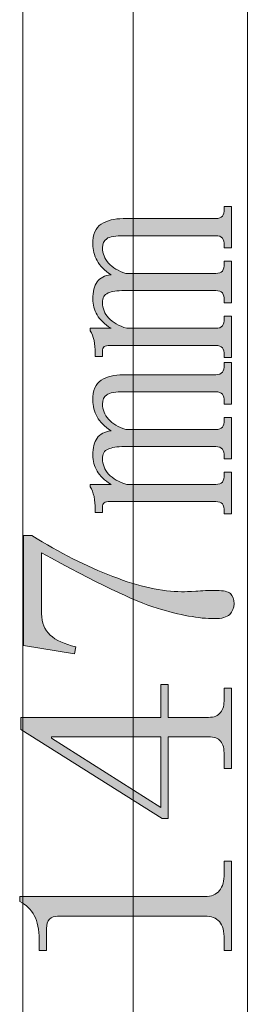
# Model space of a CAD drawing. Units: inches. Extents: x 78 to 172, y -222 to -91.
# Drawn here: x 93 to 101, y -170 to -134 of the extents above; entities that cross this region are included whole.
import ezdxf

# ---------------------------------------------------------------- set-up
doc = ezdxf.new("R2010")
doc.units = ezdxf.units.IN
doc.header["$MEASUREMENT"] = 0
doc.layers.add('Layer 1', color=7, linetype='Continuous')

# ---------------------------------------------------------------- blocks, each defined once
blk = doc.blocks.new('block 7')
at = {"layer": 'Layer 1'}
h = blk.add_hatch(color=7, dxfattribs=at)
h.dxf.hatch_style = 2
edge = h.paths.add_edge_path()
edge.add_spline(control_points=[(95.36, -146.129), (95.36, -145.98), (95.344, -145.827), (95.315, -145.678), (95.286, -145.529), (95.24, -145.409), (95.178, -145.318), (95.178, -145.318), (95.178, -145.227), (95.178, -145.227), (95.178, -145.227), (95.943, -145.227), (95.943, -145.227), (95.703, -145.078), (95.534, -144.913), (95.426, -144.735), (95.323, -144.553), (95.269, -144.359), (95.269, -144.148), (95.269, -143.88), (95.323, -143.669), (95.426, -143.52), (95.534, -143.371), (95.703, -143.28), (95.943, -143.251), (95.703, -143.102), (95.534, -142.929), (95.426, -142.734), (95.323, -142.54), (95.269, -142.338), (95.269, -142.127), (95.269, -141.767), (95.373, -141.519), (95.583, -141.387), (95.794, -141.25), (96.063, -141.184), (96.394, -141.184), (96.394, -141.184), (99.809, -141.184), (99.809, -141.184), (99.928, -141.184), (100.011, -141.151), (100.057, -141.093), (100.102, -141.031), (100.123, -140.944), (100.123, -140.824), (100.123, -140.824), (100.123, -140.734), (100.123, -140.734), (100.123, -140.734), (100.396, -140.734), (100.396, -140.734), (100.396, -140.734), (100.396, -142.263), (100.396, -142.263), (100.396, -142.263), (100.123, -142.263), (100.123, -142.263), (100.123, -142.263), (100.123, -142.172), (100.123, -142.172), (100.123, -142.052), (100.102, -141.961), (100.057, -141.903), (100.011, -141.841), (99.928, -141.813), (99.809, -141.813), (99.809, -141.813), (96.439, -141.813), (96.439, -141.813), (96.109, -141.813), (95.894, -141.85), (95.786, -141.924), (95.683, -141.999), (95.629, -142.11), (95.629, -142.263), (95.629, -142.47), (95.703, -142.66), (95.852, -142.825), (96.005, -142.987), (96.212, -143.115), (96.485, -143.206), (96.485, -143.206), (99.809, -143.206), (99.809, -143.206), (99.928, -143.206), (100.011, -143.177), (100.057, -143.115), (100.102, -143.057), (100.123, -142.966), (100.123, -142.846), (100.123, -142.846), (100.123, -142.755), (100.123, -142.755), (100.123, -142.755), (100.396, -142.755), (100.396, -142.755), (100.396, -142.755), (100.396, -144.285), (100.396, -144.285), (100.396, -144.285), (100.123, -144.285), (100.123, -144.285), (100.123, -144.285), (100.123, -144.194), (100.123, -144.194), (100.123, -144.074), (100.102, -143.987), (100.057, -143.925), (100.011, -143.867), (99.928, -143.834), (99.809, -143.834), (99.809, -143.834), (96.439, -143.834), (96.439, -143.834), (96.166, -143.834), (95.968, -143.867), (95.832, -143.925), (95.695, -143.987), (95.629, -144.103), (95.629, -144.285), (95.629, -144.496), (95.703, -144.682), (95.852, -144.847), (96.005, -145.012), (96.228, -145.14), (96.526, -145.227), (96.526, -145.227), (99.809, -145.227), (99.809, -145.227), (99.928, -145.227), (100.011, -145.198), (100.057, -145.14), (100.102, -145.078), (100.123, -144.988), (100.123, -144.868), (100.123, -144.868), (100.123, -144.781), (100.123, -144.781), (100.123, -144.781), (100.396, -144.781), (100.396, -144.781), (100.396, -144.781), (100.396, -146.306), (100.396, -146.306), (100.396, -146.306), (100.123, -146.306), (100.123, -146.306), (100.123, -146.306), (100.123, -146.219), (100.123, -146.219), (100.123, -146.1), (100.102, -146.009), (100.057, -145.947), (100.011, -145.889), (99.928, -145.86), (99.809, -145.86), (99.809, -145.86), (95.898, -145.86), (95.898, -145.86), (95.807, -145.86), (95.741, -145.872), (95.695, -145.901), (95.65, -145.934), (95.629, -145.992), (95.629, -146.083), (95.629, -146.083), (95.629, -146.261), (95.629, -146.261), (95.629, -146.261), (95.36, -146.261), (95.36, -146.261), (95.36, -146.261), (95.36, -146.129), (95.36, -146.129)], knot_values=[0, 0, 0, 0, 1, 1, 1, 2, 2, 2, 3, 3, 3, 4, 4, 4, 5, 5, 5, 6, 6, 6, 7, 7, 7, 8, 8, 8, 9, 9, 9, 10, 10, 10, 11, 11, 11, 12, 12, 12, 13, 13, 13, 14, 14, 14, 15, 15, 15, 16, 16, 16, 17, 17, 17, 18, 18, 18, 19, 19, 19, 20, 20, 20, 21, 21, 21, 22, 22, 22, 23, 23, 23, 24, 24, 24, 25, 25, 25, 26, 26, 26, 27, 27, 27, 28, 28, 28, 29, 29, 29, 30, 30, 30, 31, 31, 31, 32, 32, 32, 33, 33, 33, 34, 34, 34, 35, 35, 35, 36, 36, 36, 37, 37, 37, 38, 38, 38, 39, 39, 39, 40, 40, 40, 41, 41, 41, 42, 42, 42, 43, 43, 43, 44, 44, 44, 45, 45, 45, 46, 46, 46, 47, 47, 47, 48, 48, 48, 49, 49, 49, 50, 50, 50, 51, 51, 51, 52, 52, 52, 53, 53, 53, 54, 54, 54, 55, 55, 55, 56, 56, 56, 57, 57, 57, 58, 58, 58, 58], degree=3, periodic=1)
h = blk.add_hatch(color=7, dxfattribs=at)
h.dxf.hatch_style = 2
edge = h.paths.add_edge_path()
edge.add_spline(control_points=[(95.36, -151.883), (95.36, -151.734), (95.344, -151.581), (95.315, -151.433), (95.286, -151.284), (95.24, -151.164), (95.178, -151.073), (95.178, -151.073), (95.178, -150.982), (95.178, -150.982), (95.178, -150.982), (95.943, -150.982), (95.943, -150.982), (95.703, -150.833), (95.534, -150.668), (95.426, -150.49), (95.323, -150.308), (95.269, -150.114), (95.269, -149.903), (95.269, -149.634), (95.323, -149.423), (95.426, -149.275), (95.534, -149.126), (95.703, -149.035), (95.943, -149.006), (95.703, -148.857), (95.534, -148.683), (95.426, -148.489), (95.323, -148.295), (95.269, -148.092), (95.269, -147.881), (95.269, -147.522), (95.373, -147.274), (95.583, -147.141), (95.794, -147.005), (96.063, -146.939), (96.394, -146.939), (96.394, -146.939), (99.809, -146.939), (99.809, -146.939), (99.928, -146.939), (100.011, -146.906), (100.057, -146.848), (100.102, -146.786), (100.123, -146.699), (100.123, -146.579), (100.123, -146.579), (100.123, -146.488), (100.123, -146.488), (100.123, -146.488), (100.396, -146.488), (100.396, -146.488), (100.396, -146.488), (100.396, -148.018), (100.396, -148.018), (100.396, -148.018), (100.123, -148.018), (100.123, -148.018), (100.123, -148.018), (100.123, -147.927), (100.123, -147.927), (100.123, -147.807), (100.102, -147.716), (100.057, -147.658), (100.011, -147.596), (99.928, -147.567), (99.809, -147.567), (99.809, -147.567), (96.439, -147.567), (96.439, -147.567), (96.109, -147.567), (95.894, -147.604), (95.786, -147.679), (95.683, -147.753), (95.629, -147.865), (95.629, -148.018), (95.629, -148.225), (95.703, -148.415), (95.852, -148.58), (96.005, -148.741), (96.212, -148.869), (96.485, -148.96), (96.485, -148.96), (99.809, -148.96), (99.809, -148.96), (99.928, -148.96), (100.011, -148.931), (100.057, -148.869), (100.102, -148.812), (100.123, -148.721), (100.123, -148.601), (100.123, -148.601), (100.123, -148.51), (100.123, -148.51), (100.123, -148.51), (100.396, -148.51), (100.396, -148.51), (100.396, -148.51), (100.396, -150.039), (100.396, -150.039), (100.396, -150.039), (100.123, -150.039), (100.123, -150.039), (100.123, -150.039), (100.123, -149.948), (100.123, -149.948), (100.123, -149.829), (100.102, -149.742), (100.057, -149.68), (100.011, -149.622), (99.928, -149.589), (99.809, -149.589), (99.809, -149.589), (96.439, -149.589), (96.439, -149.589), (96.166, -149.589), (95.968, -149.622), (95.832, -149.68), (95.695, -149.742), (95.629, -149.858), (95.629, -150.039), (95.629, -150.25), (95.703, -150.436), (95.852, -150.602), (96.005, -150.767), (96.228, -150.895), (96.526, -150.982), (96.526, -150.982), (99.809, -150.982), (99.809, -150.982), (99.928, -150.982), (100.011, -150.953), (100.057, -150.895), (100.102, -150.833), (100.123, -150.742), (100.123, -150.622), (100.123, -150.622), (100.123, -150.536), (100.123, -150.536), (100.123, -150.536), (100.396, -150.536), (100.396, -150.536), (100.396, -150.536), (100.396, -152.061), (100.396, -152.061), (100.396, -152.061), (100.123, -152.061), (100.123, -152.061), (100.123, -152.061), (100.123, -151.974), (100.123, -151.974), (100.123, -151.854), (100.102, -151.763), (100.057, -151.701), (100.011, -151.643), (99.928, -151.615), (99.809, -151.615), (99.809, -151.615), (95.898, -151.615), (95.898, -151.615), (95.807, -151.615), (95.741, -151.627), (95.695, -151.656), (95.65, -151.689), (95.629, -151.747), (95.629, -151.838), (95.629, -151.838), (95.629, -152.016), (95.629, -152.016), (95.629, -152.016), (95.36, -152.016), (95.36, -152.016), (95.36, -152.016), (95.36, -151.883), (95.36, -151.883)], knot_values=[0, 0, 0, 0, 1, 1, 1, 2, 2, 2, 3, 3, 3, 4, 4, 4, 5, 5, 5, 6, 6, 6, 7, 7, 7, 8, 8, 8, 9, 9, 9, 10, 10, 10, 11, 11, 11, 12, 12, 12, 13, 13, 13, 14, 14, 14, 15, 15, 15, 16, 16, 16, 17, 17, 17, 18, 18, 18, 19, 19, 19, 20, 20, 20, 21, 21, 21, 22, 22, 22, 23, 23, 23, 24, 24, 24, 25, 25, 25, 26, 26, 26, 27, 27, 27, 28, 28, 28, 29, 29, 29, 30, 30, 30, 31, 31, 31, 32, 32, 32, 33, 33, 33, 34, 34, 34, 35, 35, 35, 36, 36, 36, 37, 37, 37, 38, 38, 38, 39, 39, 39, 40, 40, 40, 41, 41, 41, 42, 42, 42, 43, 43, 43, 44, 44, 44, 45, 45, 45, 46, 46, 46, 47, 47, 47, 48, 48, 48, 49, 49, 49, 50, 50, 50, 51, 51, 51, 52, 52, 52, 53, 53, 53, 54, 54, 54, 55, 55, 55, 56, 56, 56, 57, 57, 57, 58, 58, 58, 58], degree=3, periodic=1)
h = blk.add_hatch(color=7, dxfattribs=at)
h.dxf.hatch_style = 2
edge = h.paths.add_edge_path()
edge.add_spline(control_points=[(93.02, -152.871), (94.041, -153.5), (95.038, -154.004), (96.009, -154.376), (96.985, -154.752), (97.832, -154.938), (98.552, -154.938), (98.672, -154.938), (98.845, -154.934), (99.069, -154.918), (99.292, -154.901), (99.556, -154.893), (99.854, -154.893), (100.094, -154.893), (100.259, -154.934), (100.35, -155.009), (100.441, -155.083), (100.487, -155.211), (100.487, -155.389), (100.487, -155.538), (100.433, -155.666), (100.325, -155.773), (100.222, -155.877), (100.036, -155.931), (99.763, -155.931), (99.197, -155.931), (98.49, -155.802), (97.651, -155.546), (96.811, -155.294), (95.389, -154.612), (93.38, -153.5), (93.38, -153.5), (93.38, -155.749), (93.38, -155.749), (93.38, -156.079), (93.487, -156.34), (93.694, -156.534), (93.905, -156.733), (94.219, -156.873), (94.641, -156.964), (94.641, -156.964), (94.595, -157.233), (94.595, -157.233), (94.595, -157.233), (92.706, -156.919), (92.706, -156.919), (92.706, -156.919), (92.706, -152.871), (92.706, -152.871), (92.706, -152.871), (93.02, -152.871), (93.02, -152.871)], knot_values=[0, 0, 0, 0, 1, 1, 1, 2, 2, 2, 3, 3, 3, 4, 4, 4, 5, 5, 5, 6, 6, 6, 7, 7, 7, 8, 8, 8, 9, 9, 9, 10, 10, 10, 11, 11, 11, 12, 12, 12, 13, 13, 13, 14, 14, 14, 15, 15, 15, 16, 16, 16, 17, 17, 17, 17], degree=3, periodic=1)
h = blk.add_hatch(color=7, dxfattribs=at)
h.dxf.hatch_style = 2
edge = h.paths.add_edge_path()
edge.add_spline(control_points=[(99.54, -159.569), (99.751, -159.569), (99.9, -159.511), (99.99, -159.391), (100.081, -159.271), (100.123, -159.106), (100.123, -158.895), (100.123, -158.895), (100.123, -158.49), (100.123, -158.49), (100.123, -158.49), (100.396, -158.49), (100.396, -158.49), (100.396, -158.49), (100.396, -161.458), (100.396, -161.458), (100.396, -161.458), (100.123, -161.458), (100.123, -161.458), (100.123, -161.458), (100.123, -160.966), (100.123, -160.966), (100.123, -160.726), (100.081, -160.552), (99.99, -160.449), (99.9, -160.342), (99.751, -160.288), (99.54, -160.288), (99.54, -160.288), (98.056, -160.288), (98.056, -160.288), (98.056, -160.288), (98.056, -163.302), (98.056, -163.302), (98.056, -163.302), (97.832, -163.302), (97.832, -163.302), (97.832, -163.302), (92.615, -160.019), (92.615, -160.019), (92.615, -160.019), (92.615, -159.569), (92.615, -159.569), (92.615, -159.569), (97.787, -159.569), (97.787, -159.569), (97.787, -159.569), (97.787, -158.357), (97.787, -158.357), (97.787, -158.357), (98.056, -158.357), (98.056, -158.357), (98.056, -158.357), (98.056, -159.569), (98.056, -159.569), (98.056, -159.569), (99.54, -159.569), (99.54, -159.569)], knot_values=[0, 0, 0, 0, 1, 1, 1, 2, 2, 2, 3, 3, 3, 4, 4, 4, 5, 5, 5, 6, 6, 6, 7, 7, 7, 8, 8, 8, 9, 9, 9, 10, 10, 10, 11, 11, 11, 12, 12, 12, 13, 13, 13, 14, 14, 14, 15, 15, 15, 16, 16, 16, 17, 17, 17, 18, 18, 18, 19, 19, 19, 19], degree=3, periodic=1)
h.paths.add_polyline_path([(93.74, -160.333), (97.787, -162.897), (97.787, -160.288), (93.74, -160.288)])
h = blk.add_hatch(color=7, dxfattribs=at)
h.dxf.hatch_style = 2
edge = h.paths.add_edge_path()
edge.add_spline(control_points=[(92.57, -166.179), (92.57, -166.179), (99.403, -166.179), (99.403, -166.179), (99.647, -166.179), (99.825, -166.105), (99.945, -165.956), (100.065, -165.807), (100.123, -165.596), (100.123, -165.323), (100.123, -165.323), (100.123, -164.877), (100.123, -164.877), (100.123, -164.877), (100.396, -164.877), (100.396, -164.877), (100.396, -164.877), (100.396, -168.159), (100.396, -168.159), (100.396, -168.159), (100.123, -168.159), (100.123, -168.159), (100.123, -168.159), (100.123, -167.754), (100.123, -167.754), (100.123, -167.452), (100.065, -167.237), (99.945, -167.101), (99.825, -166.964), (99.647, -166.898), (99.403, -166.898), (99.403, -166.898), (93.967, -166.898), (93.967, -166.898), (93.847, -166.898), (93.748, -166.936), (93.674, -167.01), (93.599, -167.084), (93.562, -167.2), (93.562, -167.349), (93.562, -167.349), (93.562, -168.159), (93.562, -168.159), (93.562, -168.159), (93.289, -168.159), (93.289, -168.159), (93.289, -168.159), (93.289, -167.754), (93.289, -167.754), (93.289, -167.394), (93.231, -167.101), (93.111, -166.878), (92.991, -166.65), (92.814, -166.481), (92.57, -166.361), (92.57, -166.361), (92.57, -166.179), (92.57, -166.179)], knot_values=[0, 0, 0, 0, 1, 1, 1, 2, 2, 2, 3, 3, 3, 4, 4, 4, 5, 5, 5, 6, 6, 6, 7, 7, 7, 8, 8, 8, 9, 9, 9, 10, 10, 10, 11, 11, 11, 12, 12, 12, 13, 13, 13, 14, 14, 14, 15, 15, 15, 16, 16, 16, 17, 17, 17, 18, 18, 18, 19, 19, 19, 19], degree=3, periodic=1)
at = {"layer": 'Layer 1', "lineweight": 0}
blk.add_lwpolyline([(93.74, -160.333), (97.787, -162.897), (97.787, -160.288), (93.74, -160.288), (93.74, -160.333)], dxfattribs=at)
for points, knots in [([(95.36, -146.129), (95.36, -145.98), (95.344, -145.827), (95.315, -145.678), (95.286, -145.529), (95.24, -145.409), (95.178, -145.318), (95.178, -145.318), (95.178, -145.227), (95.178, -145.227), (95.178, -145.227), (95.943, -145.227), (95.943, -145.227), (95.703, -145.078), (95.534, -144.913), (95.426, -144.735), (95.323, -144.553), (95.269, -144.359), (95.269, -144.148), (95.269, -143.88), (95.323, -143.669), (95.426, -143.52), (95.534, -143.371), (95.703, -143.28), (95.943, -143.251), (95.703, -143.102), (95.534, -142.929), (95.426, -142.734), (95.323, -142.54), (95.269, -142.338), (95.269, -142.127), (95.269, -141.767), (95.373, -141.519), (95.583, -141.387), (95.794, -141.25), (96.063, -141.184), (96.394, -141.184), (96.394, -141.184), (99.809, -141.184), (99.809, -141.184), (99.928, -141.184), (100.011, -141.151), (100.057, -141.093), (100.102, -141.031), (100.123, -140.944), (100.123, -140.824), (100.123, -140.824), (100.123, -140.734), (100.123, -140.734), (100.123, -140.734), (100.396, -140.734), (100.396, -140.734), (100.396, -140.734), (100.396, -142.263), (100.396, -142.263), (100.396, -142.263), (100.123, -142.263), (100.123, -142.263), (100.123, -142.263), (100.123, -142.172), (100.123, -142.172), (100.123, -142.052), (100.102, -141.961), (100.057, -141.903), (100.011, -141.841), (99.928, -141.813), (99.809, -141.813), (99.809, -141.813), (96.439, -141.813), (96.439, -141.813), (96.109, -141.813), (95.894, -141.85), (95.786, -141.924), (95.683, -141.999), (95.629, -142.11), (95.629, -142.263), (95.629, -142.47), (95.703, -142.66), (95.852, -142.825), (96.005, -142.987), (96.212, -143.115), (96.485, -143.206), (96.485, -143.206), (99.809, -143.206), (99.809, -143.206), (99.928, -143.206), (100.011, -143.177), (100.057, -143.115), (100.102, -143.057), (100.123, -142.966), (100.123, -142.846), (100.123, -142.846), (100.123, -142.755), (100.123, -142.755), (100.123, -142.755), (100.396, -142.755), (100.396, -142.755), (100.396, -142.755), (100.396, -144.285), (100.396, -144.285), (100.396, -144.285), (100.123, -144.285), (100.123, -144.285), (100.123, -144.285), (100.123, -144.194), (100.123, -144.194), (100.123, -144.074), (100.102, -143.987), (100.057, -143.925), (100.011, -143.867), (99.928, -143.834), (99.809, -143.834), (99.809, -143.834), (96.439, -143.834), (96.439, -143.834), (96.166, -143.834), (95.968, -143.867), (95.832, -143.925), (95.695, -143.987), (95.629, -144.103), (95.629, -144.285), (95.629, -144.496), (95.703, -144.682), (95.852, -144.847), (96.005, -145.012), (96.228, -145.14), (96.526, -145.227), (96.526, -145.227), (99.809, -145.227), (99.809, -145.227), (99.928, -145.227), (100.011, -145.198), (100.057, -145.14), (100.102, -145.078), (100.123, -144.988), (100.123, -144.868), (100.123, -144.868), (100.123, -144.781), (100.123, -144.781), (100.123, -144.781), (100.396, -144.781), (100.396, -144.781), (100.396, -144.781), (100.396, -146.306), (100.396, -146.306), (100.396, -146.306), (100.123, -146.306), (100.123, -146.306), (100.123, -146.306), (100.123, -146.219), (100.123, -146.219), (100.123, -146.1), (100.102, -146.009), (100.057, -145.947), (100.011, -145.889), (99.928, -145.86), (99.809, -145.86), (99.809, -145.86), (95.898, -145.86), (95.898, -145.86), (95.807, -145.86), (95.741, -145.872), (95.695, -145.901), (95.65, -145.934), (95.629, -145.992), (95.629, -146.083), (95.629, -146.083), (95.629, -146.261), (95.629, -146.261), (95.629, -146.261), (95.36, -146.261), (95.36, -146.261), (95.36, -146.261), (95.36, -146.129), (95.36, -146.129)], [0, 0, 0, 0, 1, 1, 1, 2, 2, 2, 3, 3, 3, 4, 4, 4, 5, 5, 5, 6, 6, 6, 7, 7, 7, 8, 8, 8, 9, 9, 9, 10, 10, 10, 11, 11, 11, 12, 12, 12, 13, 13, 13, 14, 14, 14, 15, 15, 15, 16, 16, 16, 17, 17, 17, 18, 18, 18, 19, 19, 19, 20, 20, 20, 21, 21, 21, 22, 22, 22, 23, 23, 23, 24, 24, 24, 25, 25, 25, 26, 26, 26, 27, 27, 27, 28, 28, 28, 29, 29, 29, 30, 30, 30, 31, 31, 31, 32, 32, 32, 33, 33, 33, 34, 34, 34, 35, 35, 35, 36, 36, 36, 37, 37, 37, 38, 38, 38, 39, 39, 39, 40, 40, 40, 41, 41, 41, 42, 42, 42, 43, 43, 43, 44, 44, 44, 45, 45, 45, 46, 46, 46, 47, 47, 47, 48, 48, 48, 49, 49, 49, 50, 50, 50, 51, 51, 51, 52, 52, 52, 53, 53, 53, 54, 54, 54, 55, 55, 55, 56, 56, 56, 57, 57, 57, 58, 58, 58, 58]), ([(95.36, -151.883), (95.36, -151.734), (95.344, -151.581), (95.315, -151.433), (95.286, -151.284), (95.24, -151.164), (95.178, -151.073), (95.178, -151.073), (95.178, -150.982), (95.178, -150.982), (95.178, -150.982), (95.943, -150.982), (95.943, -150.982), (95.703, -150.833), (95.534, -150.668), (95.426, -150.49), (95.323, -150.308), (95.269, -150.114), (95.269, -149.903), (95.269, -149.634), (95.323, -149.423), (95.426, -149.275), (95.534, -149.126), (95.703, -149.035), (95.943, -149.006), (95.703, -148.857), (95.534, -148.683), (95.426, -148.489), (95.323, -148.295), (95.269, -148.092), (95.269, -147.881), (95.269, -147.522), (95.373, -147.274), (95.583, -147.141), (95.794, -147.005), (96.063, -146.939), (96.394, -146.939), (96.394, -146.939), (99.809, -146.939), (99.809, -146.939), (99.928, -146.939), (100.011, -146.906), (100.057, -146.848), (100.102, -146.786), (100.123, -146.699), (100.123, -146.579), (100.123, -146.579), (100.123, -146.488), (100.123, -146.488), (100.123, -146.488), (100.396, -146.488), (100.396, -146.488), (100.396, -146.488), (100.396, -148.018), (100.396, -148.018), (100.396, -148.018), (100.123, -148.018), (100.123, -148.018), (100.123, -148.018), (100.123, -147.927), (100.123, -147.927), (100.123, -147.807), (100.102, -147.716), (100.057, -147.658), (100.011, -147.596), (99.928, -147.567), (99.809, -147.567), (99.809, -147.567), (96.439, -147.567), (96.439, -147.567), (96.109, -147.567), (95.894, -147.604), (95.786, -147.679), (95.683, -147.753), (95.629, -147.865), (95.629, -148.018), (95.629, -148.225), (95.703, -148.415), (95.852, -148.58), (96.005, -148.741), (96.212, -148.869), (96.485, -148.96), (96.485, -148.96), (99.809, -148.96), (99.809, -148.96), (99.928, -148.96), (100.011, -148.931), (100.057, -148.869), (100.102, -148.812), (100.123, -148.721), (100.123, -148.601), (100.123, -148.601), (100.123, -148.51), (100.123, -148.51), (100.123, -148.51), (100.396, -148.51), (100.396, -148.51), (100.396, -148.51), (100.396, -150.039), (100.396, -150.039), (100.396, -150.039), (100.123, -150.039), (100.123, -150.039), (100.123, -150.039), (100.123, -149.948), (100.123, -149.948), (100.123, -149.829), (100.102, -149.742), (100.057, -149.68), (100.011, -149.622), (99.928, -149.589), (99.809, -149.589), (99.809, -149.589), (96.439, -149.589), (96.439, -149.589), (96.166, -149.589), (95.968, -149.622), (95.832, -149.68), (95.695, -149.742), (95.629, -149.858), (95.629, -150.039), (95.629, -150.25), (95.703, -150.436), (95.852, -150.602), (96.005, -150.767), (96.228, -150.895), (96.526, -150.982), (96.526, -150.982), (99.809, -150.982), (99.809, -150.982), (99.928, -150.982), (100.011, -150.953), (100.057, -150.895), (100.102, -150.833), (100.123, -150.742), (100.123, -150.622), (100.123, -150.622), (100.123, -150.536), (100.123, -150.536), (100.123, -150.536), (100.396, -150.536), (100.396, -150.536), (100.396, -150.536), (100.396, -152.061), (100.396, -152.061), (100.396, -152.061), (100.123, -152.061), (100.123, -152.061), (100.123, -152.061), (100.123, -151.974), (100.123, -151.974), (100.123, -151.854), (100.102, -151.763), (100.057, -151.701), (100.011, -151.643), (99.928, -151.615), (99.809, -151.615), (99.809, -151.615), (95.898, -151.615), (95.898, -151.615), (95.807, -151.615), (95.741, -151.627), (95.695, -151.656), (95.65, -151.689), (95.629, -151.747), (95.629, -151.838), (95.629, -151.838), (95.629, -152.016), (95.629, -152.016), (95.629, -152.016), (95.36, -152.016), (95.36, -152.016), (95.36, -152.016), (95.36, -151.883), (95.36, -151.883)], [0, 0, 0, 0, 1, 1, 1, 2, 2, 2, 3, 3, 3, 4, 4, 4, 5, 5, 5, 6, 6, 6, 7, 7, 7, 8, 8, 8, 9, 9, 9, 10, 10, 10, 11, 11, 11, 12, 12, 12, 13, 13, 13, 14, 14, 14, 15, 15, 15, 16, 16, 16, 17, 17, 17, 18, 18, 18, 19, 19, 19, 20, 20, 20, 21, 21, 21, 22, 22, 22, 23, 23, 23, 24, 24, 24, 25, 25, 25, 26, 26, 26, 27, 27, 27, 28, 28, 28, 29, 29, 29, 30, 30, 30, 31, 31, 31, 32, 32, 32, 33, 33, 33, 34, 34, 34, 35, 35, 35, 36, 36, 36, 37, 37, 37, 38, 38, 38, 39, 39, 39, 40, 40, 40, 41, 41, 41, 42, 42, 42, 43, 43, 43, 44, 44, 44, 45, 45, 45, 46, 46, 46, 47, 47, 47, 48, 48, 48, 49, 49, 49, 50, 50, 50, 51, 51, 51, 52, 52, 52, 53, 53, 53, 54, 54, 54, 55, 55, 55, 56, 56, 56, 57, 57, 57, 58, 58, 58, 58]), ([(93.02, -152.871), (94.041, -153.5), (95.038, -154.004), (96.009, -154.376), (96.985, -154.752), (97.832, -154.938), (98.552, -154.938), (98.672, -154.938), (98.845, -154.934), (99.069, -154.918), (99.292, -154.901), (99.556, -154.893), (99.854, -154.893), (100.094, -154.893), (100.259, -154.934), (100.35, -155.009), (100.441, -155.083), (100.487, -155.211), (100.487, -155.389), (100.487, -155.538), (100.433, -155.666), (100.325, -155.773), (100.222, -155.877), (100.036, -155.931), (99.763, -155.931), (99.197, -155.931), (98.49, -155.802), (97.651, -155.546), (96.811, -155.294), (95.389, -154.612), (93.38, -153.5), (93.38, -153.5), (93.38, -155.749), (93.38, -155.749), (93.38, -156.079), (93.487, -156.34), (93.694, -156.534), (93.905, -156.733), (94.219, -156.873), (94.641, -156.964), (94.641, -156.964), (94.595, -157.233), (94.595, -157.233), (94.595, -157.233), (92.706, -156.919), (92.706, -156.919), (92.706, -156.919), (92.706, -152.871), (92.706, -152.871), (92.706, -152.871), (93.02, -152.871), (93.02, -152.871)], [0, 0, 0, 0, 1, 1, 1, 2, 2, 2, 3, 3, 3, 4, 4, 4, 5, 5, 5, 6, 6, 6, 7, 7, 7, 8, 8, 8, 9, 9, 9, 10, 10, 10, 11, 11, 11, 12, 12, 12, 13, 13, 13, 14, 14, 14, 15, 15, 15, 16, 16, 16, 17, 17, 17, 17]), ([(99.54, -159.569), (99.751, -159.569), (99.9, -159.511), (99.99, -159.391), (100.081, -159.271), (100.123, -159.106), (100.123, -158.895), (100.123, -158.895), (100.123, -158.49), (100.123, -158.49), (100.123, -158.49), (100.396, -158.49), (100.396, -158.49), (100.396, -158.49), (100.396, -161.458), (100.396, -161.458), (100.396, -161.458), (100.123, -161.458), (100.123, -161.458), (100.123, -161.458), (100.123, -160.966), (100.123, -160.966), (100.123, -160.726), (100.081, -160.552), (99.99, -160.449), (99.9, -160.342), (99.751, -160.288), (99.54, -160.288), (99.54, -160.288), (98.056, -160.288), (98.056, -160.288), (98.056, -160.288), (98.056, -163.302), (98.056, -163.302), (98.056, -163.302), (97.832, -163.302), (97.832, -163.302), (97.832, -163.302), (92.615, -160.019), (92.615, -160.019), (92.615, -160.019), (92.615, -159.569), (92.615, -159.569), (92.615, -159.569), (97.787, -159.569), (97.787, -159.569), (97.787, -159.569), (97.787, -158.357), (97.787, -158.357), (97.787, -158.357), (98.056, -158.357), (98.056, -158.357), (98.056, -158.357), (98.056, -159.569), (98.056, -159.569), (98.056, -159.569), (99.54, -159.569), (99.54, -159.569)], [0, 0, 0, 0, 1, 1, 1, 2, 2, 2, 3, 3, 3, 4, 4, 4, 5, 5, 5, 6, 6, 6, 7, 7, 7, 8, 8, 8, 9, 9, 9, 10, 10, 10, 11, 11, 11, 12, 12, 12, 13, 13, 13, 14, 14, 14, 15, 15, 15, 16, 16, 16, 17, 17, 17, 18, 18, 18, 19, 19, 19, 19]), ([(92.57, -166.179), (92.57, -166.179), (99.403, -166.179), (99.403, -166.179), (99.647, -166.179), (99.825, -166.105), (99.945, -165.956), (100.065, -165.807), (100.123, -165.596), (100.123, -165.323), (100.123, -165.323), (100.123, -164.877), (100.123, -164.877), (100.123, -164.877), (100.396, -164.877), (100.396, -164.877), (100.396, -164.877), (100.396, -168.159), (100.396, -168.159), (100.396, -168.159), (100.123, -168.159), (100.123, -168.159), (100.123, -168.159), (100.123, -167.754), (100.123, -167.754), (100.123, -167.452), (100.065, -167.237), (99.945, -167.101), (99.825, -166.964), (99.647, -166.898), (99.403, -166.898), (99.403, -166.898), (93.967, -166.898), (93.967, -166.898), (93.847, -166.898), (93.748, -166.936), (93.674, -167.01), (93.599, -167.084), (93.562, -167.2), (93.562, -167.349), (93.562, -167.349), (93.562, -168.159), (93.562, -168.159), (93.562, -168.159), (93.289, -168.159), (93.289, -168.159), (93.289, -168.159), (93.289, -167.754), (93.289, -167.754), (93.289, -167.394), (93.231, -167.101), (93.111, -166.878), (92.991, -166.65), (92.814, -166.481), (92.57, -166.361), (92.57, -166.361), (92.57, -166.179), (92.57, -166.179)], [0, 0, 0, 0, 1, 1, 1, 2, 2, 2, 3, 3, 3, 4, 4, 4, 5, 5, 5, 6, 6, 6, 7, 7, 7, 8, 8, 8, 9, 9, 9, 10, 10, 10, 11, 11, 11, 12, 12, 12, 13, 13, 13, 14, 14, 14, 15, 15, 15, 16, 16, 16, 17, 17, 17, 18, 18, 18, 19, 19, 19, 19])]:
    blk.add_open_spline(points, degree=3, knots=knots, dxfattribs=at)

msp = doc.modelspace()

# ---------------------------------------------------------------- linework, layer by layer
at = {"layer": 'Layer 1', "color": 7, "lineweight": 13}
for points in [[(92.692, -190.318), (92.692, -123.263)], [(100.977, -126.785), (100.977, -186.796)], [(96.763, -180.963), (96.763, -132.585)]]:
    msp.add_lwpolyline(points, dxfattribs=at)

# ---------------------------------------------------------------- block references
at = {"layer": 'Layer 1'}
msp.add_blockref('block 7', (0, 0), dxfattribs=at)

doc.saveas('drawing.dxf')
